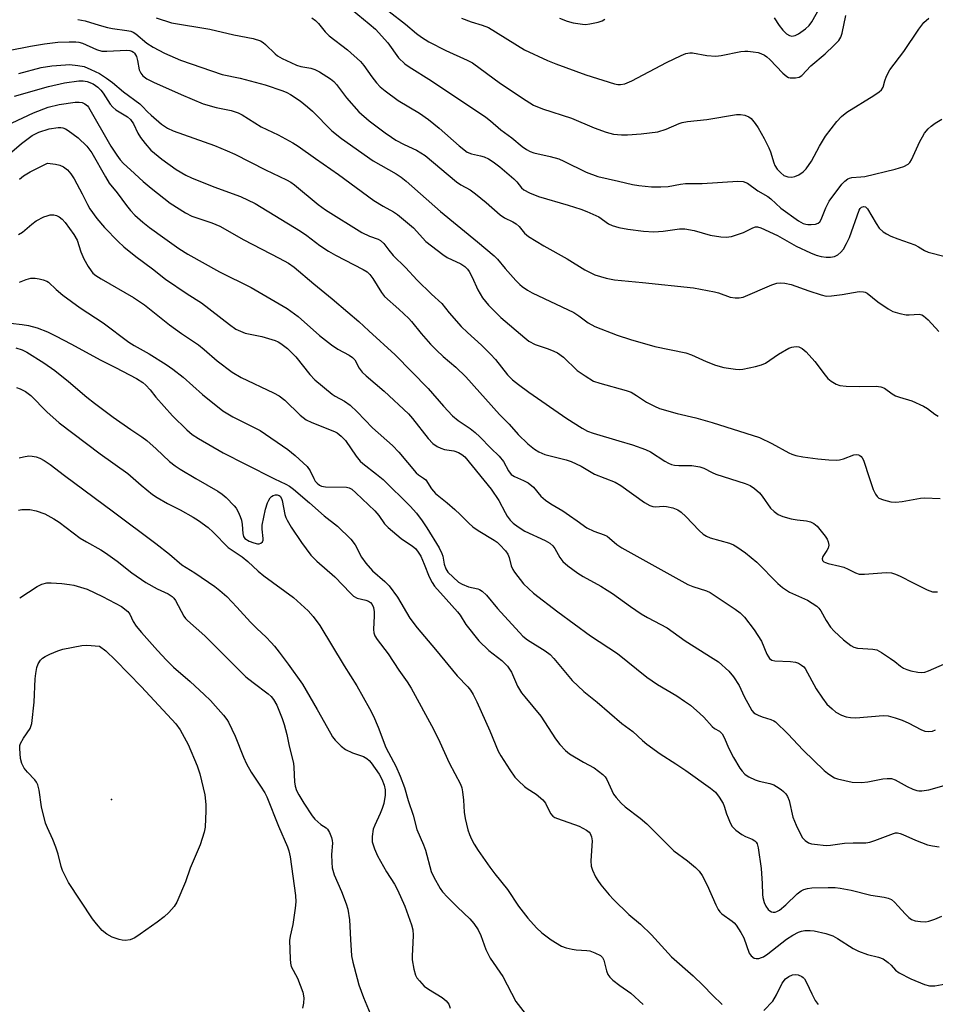
# Model space of a CAD drawing. Units: inches. Extents: x 1279763 to 1285764, y 521451 to 525451.
# Drawn here: x 1280000 to 1280249, y 523031 to 523299 of the extents above; entities that cross this region are included whole.
import ezdxf

# ---------------------------------------------------------------- set-up
doc = ezdxf.new("R2010")
doc.units = ezdxf.units.IN
doc.header["$MEASUREMENT"] = 0
doc.layers.add('ELEV-Spot Elevation', color=7, linetype='Continuous')
doc.layers.add('Undefined', color=1, linetype='Continuous')

msp = doc.modelspace()

# ---------------------------------------------------------------- linework, layer by layer
at = {"layer": 'ELEV-Spot Elevation'}
msp.add_point((1280024.64, 523086.52, 388.13), dxfattribs=at)
at = {"layer": 'Undefined'}
for points, elevation in [([(1280015.48, 523299.45), (1280017.44, 523299.07), (1280021.28, 523297.84), (1280023.55, 523297.21), (1280024.95, 523296.96), (1280028.87, 523296.46), (1280029.92, 523296.22), (1280030.59, 523295.93), (1280031.27, 523295.5), (1280034.33, 523292.99), (1280035.99, 523291.92), (1280039.1, 523290.26), (1280043.45, 523288.37), (1280054.87, 523284.46), (1280059.74, 523283.42), (1280066.55, 523281.57), (1280071.36, 523279.93), (1280072.46, 523279.48), (1280073.46, 523278.94), (1280076.12, 523277.23), (1280078.16, 523275.56), (1280079.46, 523274.38), (1280084.77, 523269.08), (1280087.43, 523266.96), (1280096.01, 523260.85), (1280102.32, 523257.28), (1280103.72, 523256.39), (1280105.1, 523255.33), (1280114.46, 523247.03), (1280124.51, 523238.76), (1280129.04, 523234.9), (1280129.97, 523233.97), (1280132.04, 523231.48), (1280135.02, 523228.19), (1280136.06, 523227.13), (1280136.73, 523226.56), (1280138.2, 523225.54), (1280139.48, 523224.8), (1280150.8, 523219.41), (1280152.15, 523218.58), (1280154.71, 523216.59), (1280156.58, 523215.59), (1280162.63, 523213.28), (1280166.25, 523212.04), (1280172.94, 523210.18), (1280181.37, 523208.41), (1280182.95, 523207.85), (1280186.91, 523206.06), (1280189.49, 523205.06), (1280191.71, 523204.45), (1280194.9, 523203.98), (1280196.06, 523203.92), (1280196.92, 523204.01), (1280200.36, 523204.71), (1280202.04, 523205.16), (1280203.07, 523205.66), (1280206.7, 523208.07), (1280209.5, 523209.7), (1280210.3, 523210.02), (1280210.84, 523210.12), (1280211.67, 523210.13), (1280212.21, 523210.04), (1280213.16, 523209.61), (1280214.24, 523208.75), (1280216.6, 523206.1), (1280219.41, 523202.34), (1280220.16, 523201.45), (1280221, 523200.74), (1280222.41, 523199.9), (1280223.43, 523199.53), (1280225.14, 523199.35), (1280228.78, 523199.26), (1280233.27, 523199.37), (1280234.62, 523199.19), (1280235.6, 523198.76), (1280237.64, 523197.24), (1280238.55, 523196.7), (1280239.64, 523196.3), (1280243.01, 523195.33), (1280246.25, 523193.84), (1280247.29, 523193.25), (1280249.28, 523191.71), (1280250.24, 523191.14)], 356), ([(1280036.83, 523299.91), (1280041.02, 523298.48), (1280051.52, 523296.75), (1280058.07, 523295.25), (1280063.35, 523294.22), (1280065.28, 523293.58), (1280066.02, 523293.17), (1280066.67, 523292.64), (1280069.28, 523290.04), (1280069.97, 523289.54), (1280071.23, 523288.81), (1280073.54, 523287.65), (1280075.11, 523286.97), (1280076.28, 523286.64), (1280079.04, 523286.12), (1280080.1, 523285.82), (1280081.39, 523285.14), (1280084.37, 523283.2), (1280085.31, 523282.48), (1280086.05, 523281.72), (1280088.82, 523278.05), (1280092.16, 523274.24), (1280094.94, 523271.81), (1280099.36, 523268.47), (1280101.03, 523267.28), (1280102.26, 523266.53), (1280104.54, 523265.31), (1280107.86, 523263.73), (1280110.25, 523262.27), (1280118.79, 523255.12), (1280119.98, 523254.32), (1280122.55, 523252.89), (1280123.96, 523251.87), (1280126.88, 523249.5), (1280130.75, 523246.08), (1280131.89, 523245.33), (1280134.16, 523244.19), (1280135.11, 523243.61), (1280135.85, 523242.9), (1280137.34, 523241.12), (1280138.47, 523240.24), (1280142.62, 523237.61), (1280149.03, 523234.14), (1280153.84, 523231.1), (1280155.26, 523230.33), (1280156.52, 523229.77), (1280159.63, 523228.83), (1280161.95, 523228.4), (1280169.59, 523227.68), (1280183.5, 523226.18), (1280189.16, 523225.1), (1280190.26, 523224.79), (1280193.5, 523223.64), (1280194.86, 523223.42), (1280195.96, 523223.43), (1280197.04, 523223.66), (1280204.82, 523226.97), (1280206.21, 523227.42), (1280207.29, 523227.55), (1280208.41, 523227.48), (1280210.14, 523227.09), (1280214.9, 523225.33), (1280218.27, 523224.26), (1280219.69, 523223.95), (1280221.12, 523223.99), (1280224, 523224.35), (1280228.68, 523225.15), (1280229.81, 523225.11), (1280230.35, 523224.96), (1280230.84, 523224.71), (1280233.72, 523222.36), (1280236.62, 523220.43), (1280237.89, 523219.76), (1280239.81, 523219.16), (1280241.5, 523218.8), (1280242.32, 523218.77), (1280245.04, 523218.96), (1280245.76, 523218.81), (1280246.23, 523218.58), (1280247.53, 523217.42), (1280250.43, 523214.25)], 354), ([(1280079.35, 523299.86), (1280080.28, 523299.13), (1280081.12, 523298.31), (1280082.99, 523296.06), (1280084.09, 523294.94), (1280089.07, 523291.17), (1280092.61, 523287.96), (1280093.55, 523286.85), (1280095.71, 523283.76), (1280096.96, 523282.12), (1280097.98, 523281.06), (1280099.31, 523279.92), (1280102.85, 523277.33), (1280108.65, 523273.83), (1280111.17, 523272.09), (1280114.09, 523269.77), (1280119.5, 523264.97), (1280121.66, 523263.24), (1280122.85, 523262.72), (1280125.3, 523262.21), (1280126.34, 523261.9), (1280127.55, 523261.37), (1280128.84, 523260.57), (1280130.61, 523259.21), (1280134.44, 523255.93), (1280135.27, 523255.1), (1280136.55, 523253.49), (1280137.16, 523252.94), (1280138.71, 523252.13), (1280141.17, 523251.11), (1280149.3, 523248.76), (1280152.68, 523247.67), (1280154.36, 523247.05), (1280157.61, 523245.53), (1280160.3, 523243.69), (1280161.24, 523243.21), (1280163.07, 523242.67), (1280165.58, 523242.22), (1280169.83, 523241.67), (1280172.66, 523241.47), (1280175.19, 523241.66), (1280179.62, 523242.25), (1280181.1, 523242.31), (1280183.61, 523241.8), (1280187.97, 523240.58), (1280190.92, 523240.13), (1280192.39, 523240.02), (1280193.82, 523240.23), (1280196.05, 523240.89), (1280197.13, 523241.3), (1280199.68, 523242.59), (1280200.42, 523242.82), (1280200.9, 523242.83), (1280201.82, 523242.55), (1280206.43, 523240.49), (1280211.44, 523237.56), (1280215.37, 523235.72), (1280216.96, 523235.12), (1280218.32, 523234.74), (1280219.7, 523234.52), (1280220.81, 523234.53), (1280221.9, 523234.75), (1280222.86, 523235.2), (1280223.67, 523235.88), (1280224.36, 523236.78), (1280225.25, 523238.31), (1280226.04, 523239.89), (1280228.71, 523247.35), (1280228.97, 523247.81), (1280229.3, 523248.19), (1280229.91, 523248.42), (1280230.42, 523248.27), (1280230.92, 523247.73), (1280233.32, 523243.71), (1280234.15, 523242.51), (1280235.2, 523241.49), (1280236.1, 523240.89), (1280237.31, 523240.29), (1280239.18, 523239.53), (1280243.9, 523237.89), (1280244.86, 523237.41), (1280246.49, 523236.42), (1280247.52, 523235.96), (1280252.12, 523234.76)], 352), ([(1279990.9, 523289.88), (1280002.58, 523292.19), (1280006.34, 523292.8), (1280009.97, 523293.2), (1280013.08, 523293.37), (1280014.94, 523293.34), (1280015.72, 523293.24), (1280016.77, 523292.97), (1280020.57, 523291.26), (1280022.05, 523290.82), (1280023.4, 523290.75), (1280028.83, 523291.03), (1280029.66, 523290.97), (1280030.18, 523290.81), (1280030.64, 523290.54), (1280030.96, 523290.21), (1280031.44, 523289.31), (1280031.75, 523288.26), (1280032.24, 523285.73), (1280032.62, 523284.74), (1280033.22, 523284.01), (1280034.31, 523283.25), (1280036.09, 523282.36), (1280043.63, 523278.97), (1280049.66, 523276.38), (1280053.21, 523275.43), (1280057.32, 523274.63), (1280059.23, 523273.95), (1280060.27, 523273.39), (1280065.45, 523270.11), (1280070.16, 523267.91), (1280074.1, 523265.77), (1280075.62, 523264.86), (1280080.31, 523261.49), (1280086.55, 523257.15), (1280096.27, 523250.05), (1280098.74, 523248.47), (1280101.61, 523246.89), (1280102.71, 523246.18), (1280107.03, 523242.58), (1280110.44, 523238.82), (1280115.03, 523235.29), (1280116.24, 523234.5), (1280119.94, 523232.72), (1280121.09, 523231.99), (1280121.79, 523231.31), (1280122.27, 523230.61), (1280123.05, 523229.07), (1280124.59, 523225.6), (1280125.93, 523223.48), (1280127.5, 523221.46), (1280130.9, 523218.11), (1280137.43, 523212.49), (1280138.55, 523211.61), (1280140.27, 523210.67), (1280143.8, 523209.56), (1280145.35, 523208.94), (1280146.34, 523208.45), (1280147.95, 523207.22), (1280151.7, 523203.65), (1280153.92, 523202.14), (1280156.22, 523200.75), (1280157.87, 523200.14), (1280165.13, 523198.13), (1280166.45, 523197.67), (1280167.94, 523196.82), (1280170.68, 523194.93), (1280172.8, 523193.84), (1280174.17, 523193.26), (1280179.03, 523191.89), (1280184.11, 523190.66), (1280188.54, 523189.43), (1280201.44, 523185.31), (1280204.86, 523183.72), (1280209.49, 523181.16), (1280210.31, 523180.8), (1280211.36, 523180.46), (1280213.3, 523180.03), (1280217.42, 523179.47), (1280220.38, 523179.22), (1280222.46, 523179.14), (1280223.32, 523179.22), (1280224.43, 523179.51), (1280227.23, 523180.64), (1280228.01, 523180.71), (1280228.5, 523180.63), (1280228.89, 523180.43), (1280229.24, 523180.15), (1280229.51, 523179.79), (1280229.83, 523179.16), (1280231.45, 523174.14), (1280232.53, 523171.15), (1280233.1, 523169.85), (1280233.54, 523169.26), (1280234.06, 523168.81), (1280235.34, 523168.27), (1280237.28, 523167.77), (1280238.69, 523167.67), (1280240.37, 523167.88), (1280245.39, 523168.81), (1280246.52, 523168.86), (1280250.8, 523168.71)], 358), ([(1279999.33, 523284.67), (1280005.45, 523286.34), (1280008.38, 523286.76), (1280012.1, 523287.1), (1280013.23, 523287.12), (1280015.5, 523286.9), (1280017.17, 523286.56), (1280019.01, 523285.79), (1280021.33, 523284.67), (1280023.3, 523283.38), (1280024.9, 523282.19), (1280027.92, 523279.73), (1280032.35, 523276.42), (1280033.13, 523275.71), (1280034.47, 523274.22), (1280035.44, 523273.29), (1280038.31, 523270.89), (1280039.92, 523269.78), (1280041.48, 523269.08), (1280052.78, 523265.02), (1280056.25, 523263.62), (1280058.29, 523262.68), (1280066.71, 523258.38), (1280072.39, 523255.71), (1280073.54, 523255.04), (1280074.63, 523254.27), (1280081.08, 523248.89), (1280083, 523247.51), (1280092.99, 523241.31), (1280095.01, 523240.32), (1280097.39, 523239.45), (1280098.09, 523239.08), (1280098.98, 523238.25), (1280100.29, 523236.45), (1280101.54, 523235.01), (1280104.83, 523231.72), (1280108.09, 523228.24), (1280111.93, 523224.47), (1280114.79, 523221.91), (1280116.81, 523219.37), (1280120.11, 523215.61), (1280121.81, 523213.95), (1280125.63, 523210.57), (1280128.06, 523208.1), (1280129.39, 523206.61), (1280132.74, 523202.48), (1280134.1, 523201.08), (1280135.68, 523199.78), (1280138.51, 523197.67), (1280148.92, 523190.53), (1280153.05, 523187.88), (1280154.54, 523187.1), (1280156.11, 523186.47), (1280163.07, 523184.39), (1280166.8, 523183.36), (1280170.39, 523182.07), (1280171.7, 523181.46), (1280175.62, 523178.91), (1280176.65, 523178.32), (1280177.45, 523177.98), (1280178.28, 523177.8), (1280179.43, 523177.69), (1280182.98, 523177.66), (1280185.19, 523177.3), (1280186.24, 523176.93), (1280188.53, 523175.77), (1280189.57, 523175.32), (1280197.6, 523172.79), (1280198.95, 523172.24), (1280200.14, 523171.4), (1280201.44, 523170.21), (1280202.17, 523169.33), (1280204.5, 523166.05), (1280205.5, 523165.09), (1280206.61, 523164.28), (1280207.87, 523163.72), (1280210.07, 523163.17), (1280211.75, 523162.84), (1280214.27, 523162.57), (1280215.35, 523162.35), (1280216.32, 523161.87), (1280217.18, 523161.12), (1280218.34, 523159.78), (1280219.43, 523158.35), (1280219.91, 523157.6), (1280220.24, 523156.81), (1280220.35, 523155.97), (1280220.24, 523155.15), (1280219.87, 523154.44), (1280218.76, 523152.87), (1280218.53, 523152.21), (1280218.69, 523151.72), (1280219.02, 523151.43), (1280219.46, 523151.19), (1280220.25, 523150.93), (1280223.37, 523150.22), (1280224.45, 523149.91), (1280225.64, 523149.41), (1280227.67, 523148.36), (1280228.7, 523148.06), (1280230.16, 523148.03), (1280236.07, 523148.5), (1280237.48, 523148.35), (1280238.54, 523148.03), (1280239.83, 523147.51), (1280243.37, 523145.62), (1280247.23, 523143.72), (1280248.7, 523143.23), (1280250.04, 523143.19)], 360), ([(1279998.18, 523278.54), (1280007.47, 523281.16), (1280011.83, 523282.11), (1280015.78, 523282.69), (1280016.9, 523282.69), (1280018, 523282.51), (1280019.62, 523281.84), (1280020.95, 523280.93), (1280021.72, 523280.17), (1280022.41, 523279.33), (1280024.3, 523276.31), (1280024.97, 523275.49), (1280025.82, 523274.81), (1280028.99, 523272.82), (1280029.83, 523272.1), (1280030.62, 523270.97), (1280031.83, 523268.42), (1280032.53, 523267.19), (1280033.83, 523265.55), (1280035.42, 523263.77), (1280038.35, 523261.34), (1280042.26, 523258.47), (1280044.92, 523256.91), (1280046.47, 523256.17), (1280052.53, 523253.75), (1280059.87, 523251.08), (1280063.82, 523249.17), (1280076.26, 523241.68), (1280077.96, 523240.49), (1280081.53, 523237.77), (1280083.86, 523236.21), (1280085.79, 523235.12), (1280093.31, 523231.22), (1280094.39, 523230.54), (1280095.11, 523229.82), (1280095.93, 523228.75), (1280098.32, 523224.89), (1280099.16, 523223.84), (1280103.05, 523220.38), (1280105.78, 523217.8), (1280106.53, 523216.96), (1280109.11, 523213.69), (1280111.69, 523210.85), (1280113.31, 523209.2), (1280115.17, 523207.45), (1280118.63, 523204.53), (1280121.38, 523201.9), (1280130.55, 523191.63), (1280133.13, 523188.97), (1280135.6, 523186.19), (1280138.26, 523183.57), (1280140.06, 523182.11), (1280141.29, 523181.38), (1280142.91, 523180.73), (1280148.7, 523179.26), (1280150.1, 523178.79), (1280152.78, 523177.5), (1280156.48, 523175.35), (1280162.07, 523173.14), (1280163.65, 523172.21), (1280170.09, 523167.61), (1280171.57, 523166.74), (1280172.34, 523166.5), (1280173.09, 523166.41), (1280175.32, 523166.58), (1280176.13, 523166.53), (1280177.86, 523166.12), (1280179.18, 523165.6), (1280180.1, 523164.93), (1280181.38, 523163.75), (1280185.05, 523159.93), (1280186.13, 523158.98), (1280187.05, 523158.41), (1280188.03, 523157.94), (1280193.3, 523156.44), (1280194.34, 523156.04), (1280195.31, 523155.48), (1280197.64, 523153.86), (1280200.71, 523151.26), (1280206.48, 523145.5), (1280207.75, 523144.35), (1280209.69, 523143.15), (1280214.53, 523140.94), (1280217.09, 523139.27), (1280217.69, 523138.71), (1280218.21, 523138.03), (1280219.62, 523135.35), (1280220.87, 523133.54), (1280221.86, 523132.5), (1280224.36, 523130.14), (1280226.43, 523128.51), (1280227.19, 523128.1), (1280228.24, 523127.84), (1280229.63, 523127.7), (1280232.42, 523127.59), (1280233.49, 523127.35), (1280234.77, 523126.65), (1280237.24, 523125.01), (1280238.44, 523124.14), (1280239.92, 523122.89), (1280240.77, 523122.33), (1280241.69, 523121.96), (1280242.78, 523121.67), (1280244.72, 523121.3), (1280245.56, 523121.22), (1280246.56, 523121.31), (1280247.59, 523121.62), (1280254.06, 523124.43)], 362), ([(1279997.53, 523271.19), (1280003.36, 523273.95), (1280007.36, 523275.46), (1280010.33, 523276.2), (1280014.71, 523276.85), (1280015.86, 523276.9), (1280016.67, 523276.73), (1280017.41, 523276.38), (1280018.06, 523275.89), (1280018.4, 523275.49), (1280024.5, 523264.9), (1280026.06, 523262.42), (1280027.05, 523261.12), (1280027.94, 523260.15), (1280029.82, 523258.38), (1280033.33, 523255.17), (1280035.49, 523253.37), (1280040.67, 523249.34), (1280044.81, 523246.63), (1280046.58, 523245.79), (1280052.05, 523243.91), (1280054.18, 523243), (1280060.77, 523239.25), (1280070.42, 523234.32), (1280072.91, 523232.91), (1280074.5, 523231.86), (1280079.87, 523227.29), (1280084.87, 523223.21), (1280089.11, 523219.51), (1280092.1, 523217.03), (1280094.84, 523214.43), (1280102.08, 523207.86), (1280111.06, 523198.73), (1280115.27, 523193.88), (1280117.72, 523191.27), (1280119.29, 523189.95), (1280122.55, 523187.78), (1280123.88, 523186.72), (1280125.14, 523185.55), (1280128.19, 523182.38), (1280130.43, 523180.25), (1280131.63, 523178.78), (1280132.95, 523176.19), (1280133.75, 523175.23), (1280134.64, 523174.66), (1280137.09, 523173.63), (1280138.38, 523172.94), (1280139.76, 523171.74), (1280141.76, 523169.32), (1280143.11, 523168.19), (1280144.56, 523167.2), (1280147.84, 523165.31), (1280149.6, 523164.02), (1280151.75, 523162.6), (1280154.4, 523160.71), (1280156.23, 523159.76), (1280159.12, 523158.73), (1280159.86, 523158.38), (1280160.55, 523157.87), (1280162.52, 523156.16), (1280163.9, 523155.21), (1280181.96, 523145.21), (1280183.27, 523144.65), (1280187, 523143.46), (1280188.03, 523143.02), (1280194.83, 523138.49), (1280196.16, 523137.45), (1280197.38, 523136.29), (1280200.02, 523132.79), (1280202, 523129.73), (1280203.47, 523126.19), (1280203.89, 523125.43), (1280204.22, 523125.03), (1280204.83, 523124.58), (1280205.62, 523124.36), (1280209.95, 523124.14), (1280211.34, 523123.98), (1280212.1, 523123.74), (1280212.97, 523123.21), (1280213.53, 523122.69), (1280213.89, 523122.23), (1280216.92, 523116.75), (1280218.69, 523114.16), (1280219.89, 523112.58), (1280221.26, 523111.22), (1280222.33, 523110.35), (1280223.82, 523109.55), (1280225.14, 523109.05), (1280226.3, 523108.88), (1280227.78, 523108.85), (1280235.19, 523109.42), (1280236.58, 523109.35), (1280238.48, 523108.85), (1280240.36, 523108.19), (1280242.23, 523107.35), (1280245.5, 523105.65), (1280246.6, 523105.19), (1280247.67, 523105.04), (1280248.72, 523105.19), (1280249.47, 523105.56)], 364), ([(1279996.77, 523262.78), (1280000.13, 523265.62), (1280003, 523267.76), (1280004.79, 523268.67), (1280007.6, 523269.59), (1280010.05, 523269.93), (1280010.85, 523269.92), (1280011.35, 523269.82), (1280012.08, 523269.55), (1280012.81, 523269.13), (1280015.59, 523267.16), (1280017.9, 523264.88), (1280019.31, 523263.06)], 366), ([(1280019.31, 523263.06), (1280022.98, 523256.48), (1280024.05, 523254.78), (1280026.15, 523252.16), (1280028.72, 523248.64), (1280029.8, 523247.3), (1280031, 523246.06), (1280033.23, 523244.12), (1280035.04, 523242.68), (1280039.18, 523239.64), (1280043, 523236.95), (1280045.51, 523235.36), (1280054.14, 523230.58), (1280062.77, 523226.26), (1280072.59, 523220.56), (1280075.61, 523218.34), (1280081.44, 523213.16), (1280084.7, 523210.63), (1280086.39, 523209.46), (1280089.46, 523207.82), (1280090.42, 523207.21), (1280091.08, 523206.5), (1280092.27, 523204.27), (1280093.09, 523203.19), (1280094.16, 523202.19), (1280099.08, 523197.98), (1280105.69, 523191.76), (1280106.81, 523190.49), (1280111.08, 523185.02), (1280112.3, 523183.71), (1280113.48, 523182.84), (1280114.49, 523182.39), (1280115.56, 523182.09), (1280118.03, 523181.66), (1280119.35, 523181.24), (1280120.29, 523180.72), (1280121.09, 523180.03), (1280128.24, 523171.27), (1280130.36, 523168.14), (1280132.04, 523164.84), (1280132.61, 523163.87), (1280133.44, 523162.75), (1280134.26, 523161.95), (1280135.62, 523160.91), (1280137.47, 523159.78), (1280143.02, 523157.23), (1280144.27, 523156.48), (1280145.08, 523155.72), (1280145.6, 523155.07), (1280147.02, 523152.53), (1280147.85, 523151.44), (1280149.14, 523150.34), (1280151.9, 523148.31), (1280153.38, 523147.41), (1280158.19, 523144.75), (1280159.94, 523143.69), (1280161.4, 523142.71), (1280166.23, 523139.18), (1280169.18, 523137.2), (1280170.9, 523136.22), (1280176.31, 523133.37), (1280181.2, 523129.82), (1280188.86, 523125.04), (1280190.3, 523124.05), (1280193.14, 523121.53), (1280194.39, 523119.98), (1280195.91, 523117.59), (1280197.25, 523114.67), (1280198.8, 523111.83), (1280199.41, 523110.84), (1280199.96, 523110.2), (1280200.4, 523109.88), (1280201.14, 523109.5), (1280202.2, 523109.1), (1280204.6, 523108.38), (1280205.34, 523108.02), (1280205.81, 523107.7), (1280209.19, 523104.46), (1280213.42, 523099.98), (1280219.09, 523094.47), (1280219.99, 523093.73), (1280221.21, 523092.89), (1280221.97, 523092.46), (1280222.78, 523092.14), (1280226.76, 523091.27), (1280229.29, 523091.12), (1280231.02, 523091.29), (1280235.13, 523092.14), (1280236.3, 523092.24), (1280237.46, 523092.2), (1280238.52, 523091.85), (1280241.8, 523090.07), (1280243.36, 523089.37), (1280244.42, 523089), (1280244.96, 523088.88), (1280245.75, 523088.84), (1280247.64, 523089.11), (1280251.84, 523090.36)], 366), ([(1279999.53, 523255.87), (1280000.59, 523256.74), (1280002.44, 523257.89), (1280007.19, 523260.17)], 368), ([(1280007.19, 523260.17), (1280009.35, 523259.95), (1280010.58, 523259.7), (1280011.55, 523259.23), (1280012.63, 523258.37), (1280013.55, 523257.34), (1280014.48, 523255.93), (1280016.66, 523251.81), (1280018.06, 523248.94), (1280018.74, 523247.77), (1280020.63, 523245.13), (1280022.72, 523242.66), (1280026.48, 523238.81), (1280027.98, 523237.41), (1280031.32, 523234.75), (1280035.87, 523231.36), (1280039.38, 523228.52), (1280045.28, 523224.52), (1280049.23, 523222.08), (1280056.85, 523216.13), (1280058.57, 523214.93), (1280059.83, 523214.31), (1280061.15, 523213.82), (1280065.69, 523212.93), (1280069.35, 523211.82), (1280070.14, 523211.46), (1280070.89, 523211.01), (1280072.68, 523209.66), (1280074.95, 523207.36), (1280078.74, 523202.49), (1280080.09, 523201.05), (1280084.86, 523197.2), (1280085.72, 523196.63), (1280088.21, 523195.22), (1280089.74, 523194.11), (1280091.72, 523192.32), (1280095.84, 523188), (1280101.33, 523183.15), (1280103.04, 523181.33), (1280107.78, 523175.72), (1280108.42, 523175.13), (1280109.83, 523174.22), (1280110.38, 523173.74), (1280112.01, 523171.28), (1280113.1, 523170.07), (1280116.26, 523167.5), (1280118.38, 523165.64), (1280119.83, 523164.27), (1280122.12, 523161.91), (1280123.24, 523160.93), (1280124.7, 523159.92), (1280129.09, 523157.33), (1280129.85, 523156.76), (1280130.63, 523156.04), (1280132.15, 523154.38), (1280132.8, 523153.48), (1280133.16, 523152.56), (1280133.68, 523150.32), (1280134.12, 523149.3), (1280134.58, 523148.58), (1280137.08, 523145.42), (1280139.78, 523142.83), (1280146.45, 523137.76), (1280155.38, 523131.22), (1280162.7, 523126.34), (1280170.76, 523119.87), (1280173.64, 523117.93), (1280178.9, 523114.78), (1280181.01, 523113.38), (1280182.61, 523112.23), (1280185.22, 523110), (1280186.26, 523109.01), (1280188.52, 523106.44), (1280189.17, 523105.93), (1280190.53, 523105.13), (1280191.29, 523104.44), (1280191.86, 523103.44), (1280193.09, 523100.47), (1280194.38, 523097.98), (1280196.1, 523095.11), (1280196.74, 523094.24), (1280197.46, 523093.45), (1280197.86, 523093.11), (1280198.55, 523092.68), (1280200.33, 523091.91), (1280201.42, 523091.56), (1280204.27, 523090.86), (1280205.36, 523090.49), (1280206.14, 523090.06), (1280207.36, 523089.23), (1280208.06, 523088.68), (1280208.68, 523088.07), (1280209.13, 523087.35), (1280209.57, 523086.28), (1280210.6, 523081.65), (1280211.48, 523079.48), (1280212.62, 523077.09), (1280213.2, 523076.09), (1280213.96, 523075.3), (1280214.88, 523074.7), (1280215.67, 523074.43), (1280216.52, 523074.28), (1280219.71, 523073.99), (1280220.89, 523074.07), (1280224.71, 523074.59), (1280227.05, 523074.67), (1280230.45, 523074.66), (1280231.55, 523074.87), (1280232.9, 523075.3), (1280238.03, 523077.25), (1280238.58, 523077.38), (1280239.1, 523077.39), (1280239.87, 523077.25), (1280240.62, 523076.98), (1280244, 523075.41), (1280247.28, 523074.12), (1280248.72, 523073.83), (1280250.47, 523073.62)], 368), ([(1279999.26, 523240.7), (1280000.33, 523241.39), (1280002.91, 523243.58), (1280004.09, 523244.45), (1280006.22, 523245.52), (1280007.05, 523245.86), (1280007.89, 523246.09), (1280008.88, 523246.11), (1280009.61, 523245.96), (1280010.33, 523245.58), (1280011.2, 523244.9), (1280011.99, 523244.05), (1280013.23, 523242.39), (1280014.35, 523240.75), (1280015.27, 523239.19)], 370), ([(1280015.27, 523239.19), (1280016.3, 523235.99), (1280017.1, 523234.09), (1280018.27, 523232.04), (1280019.07, 523230.81), (1280019.58, 523230.22), (1280020.39, 523229.54), (1280021.8, 523228.63), (1280030.67, 523223.5), (1280033.61, 523221.57), (1280040.49, 523216.06), (1280043.72, 523213.75), (1280048.4, 523210.58), (1280049.91, 523209.35), (1280053.46, 523206.24), (1280057.54, 523203.15), (1280059.99, 523201.73), (1280068.86, 523197.55), (1280070.39, 523196.71), (1280071.95, 523195.49), (1280076.14, 523191.4), (1280077.75, 523190.19), (1280079.29, 523189.44), (1280085.49, 523187), (1280086.23, 523186.59), (1280087.33, 523185.73), (1280088.5, 523184.49), (1280091.39, 523180.23), (1280092.54, 523178.84), (1280093.26, 523178.19), (1280097, 523175.33), (1280098.75, 523173.86), (1280106.15, 523166.62), (1280107.87, 523164.69), (1280109.45, 523162.57), (1280110.73, 523160.7), (1280114.09, 523155.24), (1280114.83, 523153.7), (1280115.04, 523152.9), (1280115.4, 523150.79), (1280115.86, 523149.52), (1280116.46, 523148.6), (1280117.87, 523147.16), (1280119.38, 523145.83), (1280120.32, 523145.28), (1280122.09, 523144.6), (1280124.59, 523144.04), (1280125.1, 523143.84), (1280125.76, 523143.4), (1280126.94, 523142.29), (1280130, 523138.65), (1280136.91, 523131.13), (1280138.17, 523130.1), (1280142.99, 523127.12), (1280144.38, 523126.06), (1280145.35, 523125.02), (1280150.38, 523119.02), (1280153.5, 523116.03), (1280157.17, 523113.11), (1280163.89, 523107.28), (1280166.88, 523105.1), (1280169.58, 523102.59), (1280170.72, 523101.66), (1280174.34, 523099), (1280178.66, 523096.25), (1280181.34, 523094.39), (1280188.06, 523089.62), (1280189.44, 523088.49), (1280190.49, 523087.14), (1280191.55, 523085.44), (1280191.86, 523084.68), (1280192.48, 523082.58), (1280192.88, 523081.49), (1280193.46, 523080.16), (1280194.04, 523079.18), (1280195.05, 523078.17), (1280196.66, 523076.95), (1280197.65, 523076.42), (1280199.47, 523075.68), (1280200.18, 523075.27), (1280200.54, 523074.89), (1280200.8, 523074.41), (1280201.07, 523073.31), (1280201.89, 523067.72), (1280202.24, 523063.56), (1280202.25, 523060.6), (1280202.34, 523059.78), (1280202.73, 523058.43), (1280203.2, 523057.41), (1280203.87, 523056.51), (1280204.27, 523056.13), (1280204.71, 523055.85), (1280205.2, 523055.73), (1280205.71, 523055.74), (1280206.21, 523055.9), (1280206.93, 523056.3), (1280208.65, 523057.74), (1280211.74, 523060.72), (1280212.81, 523061.54), (1280213.53, 523061.92), (1280214.6, 523062.25), (1280215.75, 523062.41), (1280220.21, 523062.53), (1280222.09, 523062.5), (1280223.46, 523062.32), (1280226.5, 523061.74), (1280231.82, 523060.41), (1280235.49, 523059.88), (1280236.55, 523059.61), (1280237.46, 523059.18), (1280238.33, 523058.49), (1280239.35, 523057.42), (1280241.18, 523055.27), (1280242.23, 523054.28), (1280242.91, 523053.79), (1280243.97, 523053.4), (1280245.4, 523053.19), (1280246.85, 523053.13), (1280247.7, 523053.27), (1280249.36, 523053.83), (1280251.26, 523054.62)], 370), ([(1279999.52, 523227.75), (1280001.36, 523228.47), (1280002.68, 523228.82), (1280003.79, 523228.82), (1280004.94, 523228.63), (1280006.01, 523228.35), (1280006.99, 523227.98), (1280007.5, 523227.7)], 372), ([(1280007.5, 523227.7), (1280009.54, 523225.69), (1280011.36, 523224.19), (1280016.11, 523220.76), (1280022.41, 523216.66), (1280029.4, 523211.36), (1280030.85, 523210.46), (1280034.9, 523208.21), (1280039.57, 523205.25), (1280041.41, 523203.97), (1280044.21, 523201.8), (1280049.48, 523197.08), (1280055.01, 523192.62), (1280057.76, 523190.93), (1280065.26, 523187.21), (1280072.8, 523182.06), (1280074.8, 523180.46), (1280078.06, 523177.4), (1280078.86, 523176.27), (1280079.84, 523174.17), (1280080.27, 523173.43), (1280080.77, 523172.84), (1280081.37, 523172.35), (1280081.95, 523172.08), (1280083.05, 523171.9), (1280088.73, 523171.73), (1280089.52, 523171.57), (1280090.26, 523171.19), (1280091.36, 523170.26), (1280096.53, 523165.28), (1280097.59, 523164.01), (1280099.14, 523161.8), (1280100.12, 523160.77), (1280103.66, 523157.74), (1280106.76, 523155.66), (1280107.57, 523154.99), (1280108.35, 523154.06), (1280109.02, 523152.92), (1280109.99, 523150.77), (1280111.3, 523147.33), (1280112.13, 523145.76), (1280112.78, 523144.78), (1280115.93, 523141.16), (1280119.1, 523137.73), (1280119.75, 523136.84), (1280121.38, 523134.25), (1280124.91, 523129.83), (1280127.57, 523127.2), (1280131.13, 523124.46), (1280132.75, 523122.9), (1280133.77, 523121.29), (1280135.47, 523117.47), (1280136.52, 523115.67), (1280137.4, 523114.5), (1280141.81, 523109.24), (1280145.83, 523103.1), (1280146.98, 523101.51), (1280148.51, 523099.89), (1280149.61, 523099), (1280153.41, 523096.73), (1280156.4, 523095.15), (1280158.76, 523093.36), (1280159.36, 523092.73), (1280159.81, 523092), (1280161.62, 523087.99), (1280162.33, 523087.05), (1280163.75, 523085.53), (1280164.83, 523084.54), (1280168.94, 523081.39), (1280170.73, 523079.85), (1280178.08, 523072.51), (1280181.83, 523069.75), (1280184, 523067.91), (1280185.02, 523066.93), (1280185.85, 523065.74), (1280187.23, 523063.14), (1280189.56, 523057.73), (1280190.21, 523056.47), (1280190.65, 523055.86), (1280191.18, 523055.32), (1280194.04, 523053.34), (1280194.6, 523052.84), (1280195.15, 523052.17), (1280196.41, 523050.2), (1280197.21, 523048.72), (1280198.67, 523044.54), (1280199.16, 523043.87), (1280200.04, 523043.24), (1280200.52, 523043.11), (1280201.27, 523043.14), (1280202.01, 523043.34), (1280202.54, 523043.6), (1280203.71, 523044.38), (1280208.88, 523048.4), (1280210.61, 523049.5), (1280212.15, 523050.32), (1280212.97, 523050.59), (1280213.82, 523050.72), (1280215.29, 523050.78), (1280216.43, 523050.7), (1280219.54, 523049.97), (1280220.66, 523049.61), (1280221.47, 523049.26), (1280222.76, 523048.56), (1280226.99, 523045.82), (1280228.53, 523045.07), (1280230.92, 523044.21), (1280233.97, 523043.47), (1280235.26, 523042.98), (1280236.59, 523042.03), (1280237.39, 523041.27), (1280238.56, 523039.96), (1280239.55, 523039.17), (1280242.73, 523037.52), (1280246.49, 523036.03), (1280247.9, 523035.67), (1280249.31, 523035.61), (1280254.31, 523036.59)], 372), ([(1279997.12, 523216.58), (1280000.31, 523216.19), (1280002, 523215.89), (1280004.4, 523215.25), (1280007.22, 523214.15), (1280009.58, 523213.01), (1280013.56, 523210.93), (1280021.73, 523206.47), (1280025.78, 523204.44), (1280031.44, 523201.39), (1280033.18, 523200.33), (1280033.98, 523199.62), (1280035.22, 523198.32)], 374), ([(1279998.52, 523209.82), (1280000.28, 523209.22), (1280001.52, 523208.64), (1280006.2, 523205.67), (1280009.22, 523203.6), (1280012.91, 523200.6), (1280017.91, 523196.31), (1280019.97, 523194.66), (1280025.1, 523190.89), (1280029.92, 523187.51)], 376), ([(1279998.76, 523198.94), (1279999.77, 523198.62), (1280001.16, 523197.86), (1280002.61, 523196.76)], 378), ([(1280035.22, 523198.32), (1280036.77, 523196.32), (1280041.32, 523191.28), (1280045.16, 523187.42), (1280046.66, 523186.14), (1280048.38, 523185.02), (1280055.08, 523181.1), (1280061.24, 523178.09), (1280069.1, 523174.05), (1280072.23, 523172.6), (1280073.18, 523172.04), (1280074.28, 523171.24), (1280078.72, 523167.52), (1280082.68, 523163.93), (1280086.29, 523161.15), (1280089.95, 523157.55), (1280091.14, 523156.06), (1280092.9, 523152.67), (1280094.02, 523151.03), (1280095.87, 523148.95), (1280099.27, 523146.03), (1280100.46, 523144.84), (1280102.69, 523141.74), (1280106.09, 523136.03), (1280108.03, 523133.38), (1280113.08, 523127.49), (1280119, 523120.28), (1280121.89, 523117.25), (1280122.64, 523116.35), (1280123.34, 523115.19), (1280124.33, 523113.19), (1280127.89, 523105.27), (1280130.19, 523099.7), (1280130.92, 523098.4), (1280133.33, 523094.59), (1280134.69, 523092.62), (1280135.67, 523091.58), (1280137.37, 523090.04), (1280138.06, 523089.52), (1280140.53, 523087.95), (1280142.35, 523086.43), (1280143.04, 523085.52), (1280144.41, 523082.71), (1280145.1, 523081.92), (1280145.58, 523081.63), (1280146.37, 523081.29), (1280152.24, 523079.26), (1280154.3, 523078.1), (1280154.97, 523077.57), (1280155.28, 523077.2), (1280155.66, 523076.3), (1280155.79, 523075.27), (1280155.44, 523069.74), (1280155.5, 523068.32), (1280155.86, 523067.23), (1280156.75, 523065.37), (1280157.33, 523064.36), (1280158.2, 523063.19), (1280160.44, 523060.5), (1280161.6, 523059.24), (1280165.85, 523055.08), (1280168.97, 523052.47), (1280172.03, 523049.61), (1280177.5, 523043.57), (1280183.34, 523038.4), (1280186.1, 523035.75), (1280188.61, 523033.13), (1280191.3, 523030.54)], 374), ([(1280002.61, 523196.76), (1280007.01, 523192.36), (1280010.39, 523189.34), (1280021.55, 523180.86), (1280029.12, 523175.49), (1280032.73, 523172.35), (1280035.86, 523169.77), (1280037.1, 523168.95), (1280039.93, 523167.28), (1280043.35, 523165.55), (1280046.91, 523163.61), (1280048.39, 523162.64), (1280051.05, 523160.72), (1280052.37, 523159.52), (1280056.47, 523155.34), (1280060.3, 523152.77), (1280061.88, 523151.49), (1280064.68, 523148.87), (1280066.18, 523147.61), (1280074.3, 523141.67), (1280078.36, 523137.97), (1280079.71, 523136.49), (1280081.54, 523133.97), (1280088.18, 523123.01), (1280091.64, 523117.56), (1280095.07, 523111.36), (1280096.15, 523109.26), (1280097.39, 523106.3), (1280099.5, 523100.75), (1280100.2, 523099.32), (1280102.24, 523095.57), (1280103.46, 523092.85), (1280104.59, 523089.78), (1280105.56, 523086.27), (1280106.95, 523082.26), (1280107.93, 523078.35), (1280109.83, 523074.1), (1280110.33, 523072.71), (1280111.9, 523066.87), (1280112.62, 523065.3), (1280114.3, 523062.26), (1280114.95, 523061.31), (1280116.34, 523059.81), (1280119.04, 523057.09), (1280122.42, 523053.95), (1280123.52, 523052.62), (1280124.67, 523050.97), (1280125.43, 523049.39), (1280126.82, 523045.56), (1280127.98, 523043.21), (1280131.44, 523038.24), (1280135, 523031.34), (1280138.84, 523026.46)], 378), ([(1280029.92, 523187.51), (1280032.91, 523185.53), (1280034.31, 523184.48), (1280036.88, 523182.27), (1280040.51, 523178.81), (1280042.02, 523177.62), (1280043.42, 523176.7), (1280047.69, 523174.13), (1280053.65, 523170.68), (1280054.86, 523169.88), (1280055.94, 523168.94), (1280058.16, 523166.68), (1280058.67, 523166), (1280059.21, 523165.05), (1280059.8, 523163.8), (1280060.13, 523162.72), (1280060.29, 523161.62), (1280060.46, 523159.14), (1280060.65, 523158.33), (1280061.07, 523157.72), (1280062.19, 523157.05), (1280063.48, 523156.56), (1280064.51, 523156.33), (1280064.96, 523156.34), (1280065.36, 523156.44), (1280065.82, 523156.87), (1280066, 523157.31), (1280066.06, 523157.8), (1280065.72, 523160.28), (1280065.77, 523161.43), (1280066.71, 523165.75), (1280067.19, 523167.46), (1280067.54, 523168.21), (1280067.99, 523168.89), (1280068.35, 523169.26), (1280068.74, 523169.5), (1280069.39, 523169.7), (1280069.81, 523169.71), (1280070.37, 523169.52), (1280070.66, 523169.28), (1280071.02, 523168.7), (1280071.21, 523168.16), (1280071.96, 523164.35), (1280072.23, 523163.53), (1280072.58, 523162.78), (1280073.7, 523160.87), (1280076.53, 523156.66), (1280079.05, 523153.23), (1280080.65, 523151.58), (1280085.59, 523147.27), (1280089.83, 523142.85), (1280090.7, 523142.05), (1280091.73, 523141.47), (1280094.02, 523140.92), (1280094.78, 523140.64), (1280095.35, 523140.27), (1280095.82, 523139.71), (1280096.11, 523138.94), (1280096.28, 523137.78), (1280096.31, 523136.67), (1280096.18, 523132.92), (1280096.27, 523132.05), (1280096.55, 523131.2), (1280097.15, 523130.22), (1280100.16, 523126.23), (1280103.04, 523121.86), (1280105.37, 523118.61), (1280106.44, 523116.94), (1280112.52, 523105.68), (1280114.27, 523102.14), (1280116.82, 523096.49), (1280119.85, 523090.74), (1280120.21, 523089.71), (1280120.42, 523088.61), (1280120.66, 523086.35), (1280120.87, 523083.07), (1280121.14, 523081.34), (1280121.86, 523078.21), (1280122.31, 523076.94), (1280122.86, 523075.71), (1280123.64, 523074.28), (1280124.72, 523072.56), (1280127.86, 523068.08), (1280129.23, 523066.22), (1280132.67, 523061.96), (1280135.75, 523057.37), (1280138.24, 523054.09), (1280140.6, 523051.48), (1280142.09, 523050.1), (1280144.58, 523048.18), (1280147.46, 523046.46), (1280148.75, 523045.98), (1280150.37, 523045.62), (1280151.48, 523045.48), (1280154.35, 523045.3), (1280155.19, 523045.17), (1280156.54, 523044.69), (1280158.05, 523043.9), (1280158.62, 523043.35), (1280158.99, 523042.63), (1280159.71, 523039.78), (1280160.11, 523038.7), (1280160.61, 523038), (1280161.47, 523037.21), (1280163.36, 523035.74), (1280166.33, 523033.61), (1280169.69, 523030.54)], 376), ([(1279999.47, 523179.82), (1280000.63, 523180.08), (1280002.09, 523180.28), (1280002.96, 523180.25), (1280004.08, 523180.03), (1280005.07, 523179.67), (1280006.28, 523179.01), (1280007.94, 523177.95), (1280011.8, 523175)], 380), ([(1280011.8, 523175), (1280025.16, 523165), (1280036.78, 523156.43), (1280040.47, 523153.44), (1280043.85, 523150.57), (1280047.36, 523148.36), (1280052.82, 523144.67), (1280054.19, 523143.6), (1280056.11, 523141.91), (1280058.89, 523138.98), (1280062.56, 523134.91), (1280064.31, 523133.16), (1280066.87, 523130.8), (1280068.23, 523129.4), (1280069.16, 523128.36), (1280070.41, 523126.74), (1280072.86, 523123.47), (1280076.75, 523118.02), (1280080.8, 523111.08), (1280084.38, 523104.58), (1280084.99, 523103.61), (1280085.69, 523102.71), (1280087.29, 523101.07), (1280088.51, 523100.16), (1280090.37, 523099.29), (1280093.37, 523098.27), (1280094.31, 523097.73), (1280094.92, 523097.18), (1280095.48, 523096.51), (1280097.66, 523093.4), (1280098.46, 523092.02), (1280099.02, 523090.46), (1280099.32, 523089.11), (1280099.3, 523087.7), (1280098.93, 523085.41), (1280098.55, 523084.02), (1280098, 523082.68), (1280096.48, 523079.53), (1280096.06, 523078.44), (1280095.75, 523076.42), (1280095.8, 523074.97), (1280096.4, 523073.03), (1280097.27, 523071.17), (1280099.65, 523066.76), (1280101.91, 523063.42), (1280102.72, 523061.87), (1280104.73, 523057.35), (1280106.53, 523052.34), (1280106.87, 523050.91), (1280106.94, 523049.46), (1280106.92, 523047.41), (1280106.67, 523043.87), (1280106.69, 523042.71), (1280107.11, 523040.19), (1280107.59, 523038.58), (1280107.99, 523037.87), (1280108.65, 523036.97), (1280109.96, 523035.53), (1280111.14, 523034.71), (1280114.88, 523032.49), (1280115.98, 523031.54), (1280116.67, 523030.63), (1280117.04, 523029.57)], 380), ([(1279999.31, 523165.48), (1280000.14, 523165.63), (1280002.4, 523165.68), (1280004.07, 523165.35), (1280006.5, 523164.53), (1280008.94, 523163.15), (1280010.35, 523162.19), (1280016.14, 523157.86), (1280017.86, 523156.81), (1280021.73, 523154.66), (1280022.99, 523153.86), (1280026.15, 523151.58), (1280030.19, 523148.43), (1280033.98, 523145.74), (1280037.07, 523144.04), (1280040.07, 523142.65), (1280041.23, 523141.89), (1280041.62, 523141.5), (1280042.09, 523140.8), (1280044.38, 523136.58), (1280044.84, 523135.92), (1280045.37, 523135.33), (1280050.1, 523131.19), (1280061.34, 523120.03), (1280063.31, 523118.41), (1280067.36, 523115.36), (1280068.21, 523114.6), (1280068.9, 523113.77), (1280069.72, 523112.24), (1280071.18, 523108.66), (1280071.73, 523107.01), (1280072.51, 523104.26), (1280073.13, 523101.08), (1280074.34, 523096.4), (1280074.44, 523095.23), (1280074.57, 523091.29), (1280074.74, 523090.16), (1280075.12, 523088.98), (1280075.75, 523087.75), (1280077.1, 523085.55), (1280079.41, 523082.06), (1280080.15, 523081.15), (1280080.94, 523080.39), (1280081.79, 523079.7), (1280083.21, 523078.74), (1280083.61, 523078.37), (1280084.16, 523077.46), (1280084.65, 523076.16), (1280084.87, 523075.36), (1280084.96, 523074.55), (1280084.71, 523071.54), (1280084.75, 523069.27), (1280084.88, 523067.86), (1280085.44, 523065.99), (1280087.44, 523061.36), (1280088.72, 523058.01), (1280089.16, 523056.59), (1280089.62, 523053.65), (1280089.85, 523048.29), (1280090.18, 523043.83), (1280090.5, 523042.15), (1280091.68, 523037.63), (1280092.18, 523035.96), (1280093.45, 523032.45), (1280096.13, 523025.95)], 382), ([(1279999.59, 523141.57), (1280004.33, 523144.69), (1280005.63, 523145.32), (1280006.98, 523145.65), (1280008.16, 523145.66), (1280011.14, 523145.43), (1280013.21, 523145.21), (1280014.36, 523144.98), (1280018, 523143.92), (1280022.2, 523141.91), (1280027.37, 523139.2), (1280029.09, 523137.84), (1280029.62, 523137.14), (1280030.54, 523135.1), (1280031.36, 523133.86), (1280032.82, 523132.1), (1280037.24, 523127.14), (1280039.66, 523124.54), (1280041.56, 523122.66), (1280046.11, 523118.7), (1280049.94, 523115.2), (1280051.63, 523113.54), (1280053.07, 523112.03), (1280055.22, 523109.53), (1280056.15, 523108.35), (1280056.61, 523107.59), (1280058.36, 523103.8), (1280060.64, 523098.06), (1280061.5, 523096.21), (1280062.76, 523093.94), (1280065.35, 523090.17), (1280066.48, 523088.29), (1280067.01, 523087.27), (1280070.2, 523079.19), (1280072.67, 523073.62), (1280073.03, 523072.54), (1280073.38, 523070.85), (1280074.82, 523060.34), (1280074.97, 523058.6), (1280074.81, 523056.83), (1280074.13, 523052.41), (1280073.38, 523049.22), (1280073.2, 523048.06), (1280073.39, 523042.98), (1280073.51, 523041.8), (1280073.72, 523040.97), (1280075.38, 523037.71), (1280076.82, 523033.88), (1280077.12, 523032.34), (1280077.07, 523030.93), (1280076.81, 523029.56)], 384), ([(1280202.64, 523028.95), (1280205.07, 523031.46), (1280206.15, 523033.17), (1280207.7, 523036.37), (1280208.56, 523037.57), (1280209.46, 523038.22), (1280210.48, 523038.64), (1280211.26, 523038.78), (1280212.04, 523038.66), (1280213, 523038.24), (1280213.42, 523037.93), (1280213.76, 523037.52), (1280214.29, 523036.55), (1280215.73, 523033.44), (1280216.67, 523031.68), (1280217.52, 523030.53)], 374)]:
    msp.add_lwpolyline(points, dxfattribs=dict(at, elevation=elevation))
at = {"layer": 'Undefined', "elevation": 386}
msp.add_lwpolyline([(1280028.39, 523047.98), (1280027.56, 523048.08), (1280026.73, 523048.27), (1280024.84, 523048.9), (1280023.41, 523049.72), (1280022.12, 523050.79), (1280020.55, 523052.54), (1280019.49, 523053.92), (1280012.89, 523063.87), (1280011.31, 523067.15), (1280010.95, 523068.23), (1280010.09, 523071.58), (1280009.46, 523073.48), (1280008.64, 523075.62), (1280007.16, 523078.74), (1280006.64, 523080.07), (1280005.54, 523084.47), (1280004.89, 523089.08), (1280004.56, 523090.48), (1280004.22, 523091.2), (1280003.76, 523091.88), (1280001.73, 523093.94), (1280000.85, 523095.06), (1280000.2, 523096.32), (1279999.83, 523097.71), (1279999.63, 523100.39), (1279999.68, 523101.26), (1279999.81, 523101.8), (1280000.6, 523103.29), (1280002.46, 523105.89), (1280002.68, 523106.41), (1280002.88, 523107.24), (1280003.56, 523113.09), (1280003.85, 523119.45), (1280003.98, 523120.87), (1280004.24, 523122.53), (1280004.64, 523123.57), (1280005.26, 523124.52), (1280005.85, 523125.13), (1280006.55, 523125.58), (1280007.85, 523126.17), (1280009.99, 523127.05), (1280011.35, 523127.52), (1280016.54, 523128.57), (1280017.96, 523128.64), (1280021.35, 523128.37), (1280023.07, 523127.06), (1280025.74, 523124.52), (1280032.87, 523117.28), (1280042.21, 523107.21), (1280043.36, 523105.53), (1280045.54, 523101.5), (1280048.05, 523095.69), (1280048.77, 523093.49), (1280050.1, 523087.79), (1280050.36, 523085.19), (1280050.41, 523083.44), (1280050.19, 523079), (1280049.94, 523077.55), (1280048.8, 523074.17), (1280046.14, 523067.81), (1280044.85, 523064.02), (1280042.47, 523058.45), (1280041.71, 523057.3), (1280040.29, 523055.63), (1280038.99, 523054.48), (1280037.14, 523053.05), (1280032.51, 523049.72), (1280031.01, 523048.73), (1280029.72, 523048.21)], close=True, dxfattribs=at)
at = {"layer": 'Undefined'}
for points in [[(1280087.25, 523304.65, 350), (1280094.94, 523298.28, 350), (1280096.65, 523296.77, 350), (1280100.06, 523293.1, 350), (1280103.01, 523288.93, 350), (1280104.67, 523287.33, 350), (1280105.85, 523286.51, 350), (1280111.97, 523282.68, 350), (1280126.76, 523272.75, 350), (1280128.06, 523271.79, 350), (1280130.91, 523269.35, 350), (1280133.85, 523267.12, 350), (1280136.7, 523264.78, 350), (1280137.87, 523263.97, 350), (1280138.86, 523263.41, 350), (1280139.91, 523263.04, 350), (1280144.31, 523262.06, 350), (1280146.73, 523261.38, 350), (1280148.08, 523260.79, 350), (1280154.2, 523257.77, 350), (1280157.37, 523256.53, 350), (1280163, 523255.33, 350), (1280166.84, 523254.42, 350), (1280168.54, 523254.13, 350), (1280172.04, 523253.72, 350), (1280174.58, 523253.72, 350), (1280176.54, 523253.86, 350), (1280179.93, 523254.46, 350), (1280181.31, 523254.63, 350), (1280185.84, 523254.67, 350), (1280195.59, 523255.3, 350), (1280197.02, 523255.21, 350), (1280198.23, 523254.72, 350), (1280201.04, 523252.65, 350), (1280203.73, 523251.12, 350), (1280204.58, 523250.44, 350), (1280207.28, 523247.93, 350), (1280212.15, 523244.49, 350), (1280213.4, 523243.76, 350), (1280214.1, 523243.52, 350), (1280214.68, 523243.43, 350), (1280215.56, 523243.43, 350), (1280216.71, 523243.58, 350), (1280217.48, 523243.86, 350), (1280217.91, 523244.18, 350), (1280218.34, 523244.82, 350), (1280219.53, 523248, 350), (1280220.45, 523249.85, 350), (1280223.97, 523254.47, 350), (1280224.74, 523255.27, 350), (1280225.59, 523255.9, 350), (1280226.03, 523256.11, 350), (1280226.69, 523256.29, 350), (1280229.11, 523256.45, 350), (1280230.24, 523256.62, 350), (1280238.46, 523258.61, 350), (1280240.87, 523259.32, 350), (1280242.05, 523259.91, 350), (1280242.52, 523260.4, 350), (1280242.95, 523261.12, 350), (1280245.25, 523266.11, 350), (1280245.92, 523267.41, 350), (1280246.54, 523268.4, 350), (1280247.49, 523269.55, 350), (1280248.28, 523270.3, 350), (1280249.44, 523271.15, 350), (1280251.22, 523272.26, 350)], [(1280100.43, 523301.61, 348), (1280104.9, 523298.2, 348), (1280107.89, 523295.64, 348), (1280109.28, 523294.58, 348), (1280111.27, 523293.3, 348), (1280115.85, 523290.94, 348), (1280121.71, 523288.34, 348), (1280123.2, 523287.57, 348), (1280130.81, 523281.96, 348), (1280137.78, 523277.28, 348), (1280139.82, 523276.07, 348), (1280142.27, 523275.04, 348), (1280150.18, 523272.46, 348), (1280156.35, 523269.88, 348), (1280159.61, 523268.68, 348), (1280161.6, 523268.15, 348), (1280163.81, 523267.93, 348), (1280165.49, 523267.94, 348), (1280169.2, 523268.22, 348), (1280173.72, 523268.77, 348), (1280175.97, 523269.49, 348), (1280179.58, 523271.05, 348), (1280180.41, 523271.3, 348), (1280181.87, 523271.59, 348), (1280187.07, 523272.14, 348), (1280195.18, 523273.47, 348), (1280196.33, 523273.5, 348), (1280197.46, 523273.28, 348), (1280198.52, 523272.9, 348), (1280199.19, 523272.41, 348), (1280200.31, 523271.07, 348), (1280201.12, 523269.83, 348), (1280202.73, 523266.98, 348), (1280204.03, 523264.42, 348), (1280204.45, 523263.35, 348), (1280205.35, 523260.35, 348), (1280205.68, 523259.59, 348), (1280206.31, 523258.58, 348), (1280207.25, 523257.54, 348), (1280208.12, 523256.88, 348), (1280209.16, 523256.51, 348), (1280210.29, 523256.41, 348), (1280211.12, 523256.55, 348), (1280212.19, 523257.05, 348), (1280213.43, 523257.87, 348), (1280214.23, 523258.67, 348), (1280215.7, 523260.74, 348), (1280217.85, 523264.81, 348), (1280219.52, 523267.6, 348), (1280222.59, 523271.6, 348), (1280223.88, 523272.99, 348), (1280225.35, 523274.15, 348), (1280232.68, 523278.69, 348), (1280234.12, 523279.65, 348), (1280234.75, 523280.19, 348), (1280235.23, 523280.97, 348), (1280235.66, 523282.67, 348), (1280236.14, 523283.95, 348), (1280237.04, 523285.67, 348), (1280240.83, 523290.74, 348), (1280244.94, 523296.75, 348), (1280246.36, 523298.61, 348), (1280247.67, 523299.79, 348)], [(1280120.14, 523299.83, 346), (1280122.77, 523298.76, 346), (1280125.84, 523297.88, 346), (1280127.48, 523297.24, 346), (1280137.38, 523291.19, 346), (1280143.6, 523288.27, 346), (1280145.9, 523287.31, 346), (1280154.06, 523284.33, 346), (1280161.95, 523281.9, 346), (1280162.78, 523281.71, 346), (1280163.51, 523281.67, 346), (1280164.73, 523281.89, 346), (1280166.64, 523282.67, 346), (1280176.14, 523287.71, 346), (1280180.07, 523289.59, 346), (1280181.41, 523290.11, 346), (1280182.42, 523290.3, 346), (1280183.2, 523290.3, 346), (1280187.11, 523289.58, 346), (1280189.57, 523289.42, 346), (1280190.99, 523289.59, 346), (1280196.36, 523290.66, 346), (1280197.48, 523290.79, 346), (1280198.32, 523290.79, 346), (1280199.71, 523290.64, 346), (1280201.08, 523290.39, 346), (1280201.85, 523290.13, 346), (1280202.82, 523289.66, 346), (1280203.5, 523289.23, 346), (1280204.33, 523288.5, 346), (1280207.85, 523284.79, 346), (1280208.89, 523283.85, 346), (1280209.35, 523283.6, 346), (1280209.87, 523283.47, 346), (1280211.26, 523283.48, 346), (1280212.34, 523283.71, 346), (1280213.01, 523284.12, 346), (1280215.45, 523286.78, 346), (1280219.39, 523290.06, 346), (1280221.8, 523292.3, 346), (1280223.11, 523293.74, 346), (1280223.68, 523294.65, 346), (1280224.06, 523295.69, 346), (1280225.03, 523300.51, 346)], [(1280205.45, 523299.87, 344), (1280206.82, 523297.76, 344), (1280207.88, 523296.49, 344), (1280208.85, 523295.54, 344), (1280209.66, 523295.03, 344), (1280210.31, 523294.88, 344), (1280211.2, 523295.05, 344), (1280212.14, 523295.54, 344), (1280214.01, 523296.84, 344), (1280215.05, 523297.82, 344), (1280215.72, 523298.76, 344), (1280217.76, 523302.3, 344)], [(1280146.86, 523299.82, 344), (1280148.97, 523298.95, 344), (1280150.62, 523298.55, 344), (1280153.14, 523298.15, 344), (1280153.98, 523298.11, 344), (1280155.14, 523298.22, 344), (1280157.44, 523298.69, 344), (1280158.52, 523299.07, 344), (1280159.24, 523299.51, 344)]]:
    msp.add_polyline3d(points, dxfattribs=at)

doc.saveas('drawing.dxf')
